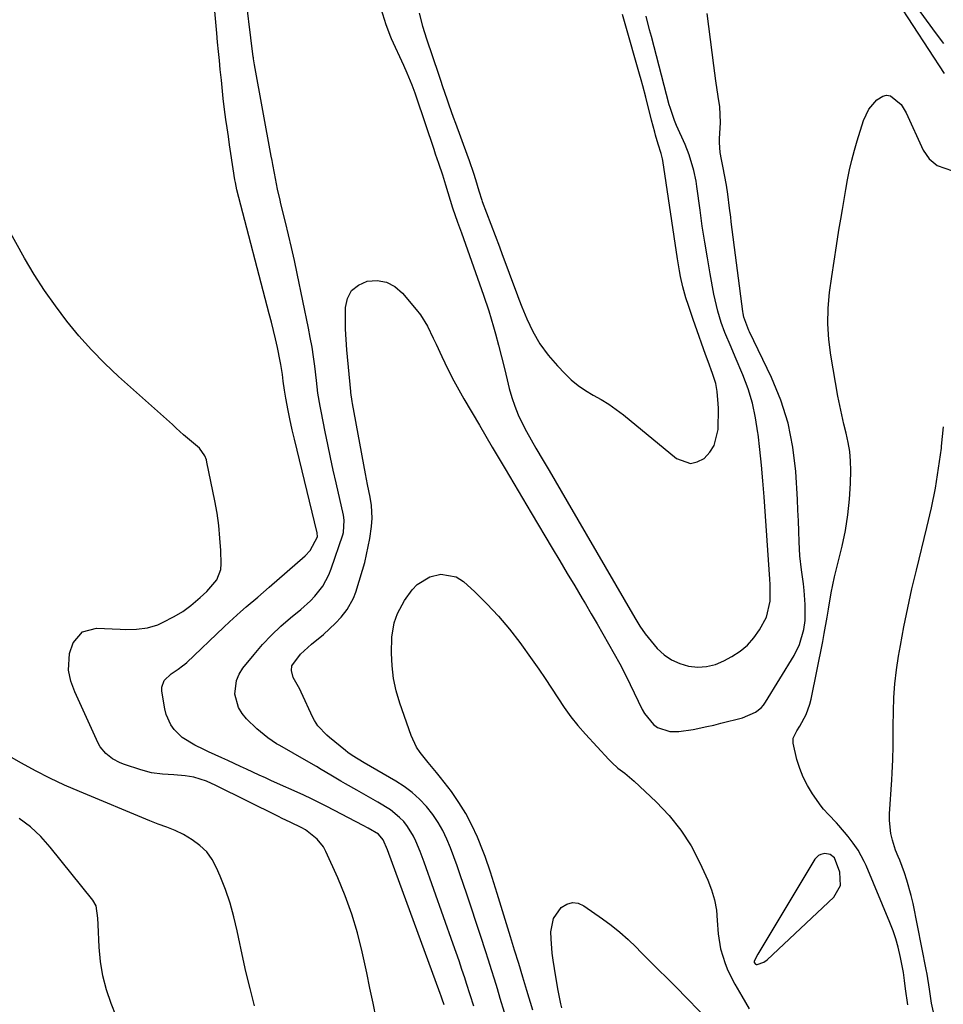
# Model space of a CAD drawing. Units: inches. Extents: x 1862610 to 1870010, y 463599 to 470018.
# Drawn here: x 1867896 to 1868173, y 467229 to 467524 of the extents above; entities that cross this region are included whole.
import ezdxf

# ---------------------------------------------------------------- set-up
doc = ezdxf.new("R2010")
doc.units = ezdxf.units.IN
doc.header["$MEASUREMENT"] = 0
for name, color, linetype in [('1', 7, 'Continuous'), ('7', 7, 'Continuous'), ('8', 7, 'Continuous')]:
    doc.layers.add(name, color=color, linetype=linetype)

msp = doc.modelspace()

# ---------------------------------------------------------------- linework, layer by layer
at = {"layer": '1', "color": 18}
msp.add_polyline3d([(1868116.85, 467240.57, 1700), (1868117.22, 467240.55, 1700), (1868119.21, 467241.21, 1700), (1868120.22, 467241.95, 1700), (1868140.14, 467260.74, 1700), (1868142.19, 467264.24, 1700), (1868142.02, 467268.29, 1700), (1868140.38, 467272.55, 1700), (1868139.1, 467273.56, 1700), (1868137.51, 467273.81, 1700), (1868136.24, 467273.54, 1700), (1868135.56, 467273.22, 1700), (1868134.49, 467272.12, 1700), (1868117.34, 467243.64, 1700), (1868116.93, 467242.89, 1700), (1868116.28, 467241.44, 1700), (1868116.26, 467241.34, 1700), (1868116.28, 467241.19, 1700), (1868116.3, 467241.14, 1700), (1868116.69, 467240.66, 1700), (1868116.85, 467240.57, 1700)], dxfattribs=at)
at = {"layer": '7', "color": 18}
for points in [[(1868023.27, 467228.47, 1696), (1868022.69, 467230.15, 1696), (1868022.4, 467230.99, 1696), (1868022.1, 467231.83, 1696), (1868006.32, 467274.96, 1696), (1868005.02, 467277.92, 1696), (1868003.55, 467279.62, 1696), (1868000.53, 467281.46, 1696), (1867998.97, 467282.29, 1696), (1867988.06, 467287.91, 1696), (1867986.3, 467288.82, 1696), (1867983.65, 467290.2, 1696), (1867980.96, 467291.48, 1696), (1867971.51, 467295.69, 1696), (1867969.64, 467296.54, 1696), (1867967.76, 467297.39, 1696), (1867964.03, 467299.13, 1696), (1867962.16, 467300, 1696), (1867958.43, 467301.73, 1696), (1867956.55, 467302.58, 1696), (1867952.57, 467304.38, 1696), (1867951.2, 467305.02, 1696), (1867948.48, 467306.32, 1696), (1867944.64, 467308.62, 1696), (1867942.25, 467311.09, 1696), (1867941.29, 467312.5, 1696), (1867939.91, 467315.57, 1696), (1867939.49, 467317.23, 1696), (1867938.58, 467322.59, 1696), (1867938.57, 467323.76, 1696), (1867939.33, 467325.81, 1696), (1867941.42, 467327.78, 1696), (1867943.45, 467329.18, 1696), (1867944.8, 467330.12, 1696), (1867945.44, 467330.64, 1696), (1867946.05, 467331.19, 1696), (1867957.19, 467341.78, 1696), (1867958.84, 467343.32, 1696), (1867962.22, 467346.34, 1696), (1867963.93, 467347.82, 1696), (1867967.38, 467350.75, 1696), (1867970.8, 467353.72, 1696), (1867981.63, 467363.21, 1696), (1867983.13, 467364.81, 1696), (1867985.26, 467368.9, 1696), (1867985.17, 467370.04, 1696), (1867978.37, 467398.17, 1696), (1867977.7, 467401.03, 1696), (1867976.97, 467404.33, 1696), (1867976.47, 467406.77, 1696), (1867975.79, 467410.44, 1696), (1867975.4, 467412.9, 1696), (1867975.02, 467415.61, 1696), (1867974.74, 467417.62, 1696), (1867974.29, 467420.63, 1696), (1867974.1, 467421.63, 1696), (1867973.24, 467425.72, 1696), (1867972.67, 467428.26, 1696), (1867972.09, 467430.79, 1696), (1867971.47, 467433.31, 1696), (1867970.83, 467435.83, 1696), (1867961.13, 467473.03, 1696), (1867960.87, 467474.13, 1696), (1867960.65, 467475.23, 1696), (1867960.59, 467475.6, 1696), (1867960.53, 467475.98, 1696), (1867959.31, 467483.94, 1696), (1867958.92, 467486.49, 1696), (1867958.54, 467489.05, 1696), (1867958.17, 467491.61, 1696), (1867957.81, 467494.16, 1696), (1867957.41, 467497.08, 1696), (1867957, 467500.39, 1696), (1867956.66, 467503.71, 1696), (1867956.44, 467505.92, 1696), (1867956.11, 467509.13, 1696), (1867955.84, 467511.84, 1696), (1867955.58, 467514.55, 1696), (1867955.32, 467517.27, 1696), (1867955.07, 467519.98, 1696), (1867951.78, 467556.18, 1696)], [(1868032.15, 467227.99, 1698), (1868031.09, 467231.44, 1698), (1868029.99, 467234.88, 1698), (1868029.45, 467236.52, 1698), (1868028.61, 467239.06, 1698), (1868027.76, 467241.59, 1698), (1868026.89, 467244.11, 1698), (1868026, 467246.63, 1698), (1868017.29, 467271.22, 1698), (1868016.11, 467274.41, 1698), (1868014.82, 467277.56, 1698), (1868014.08, 467279.08, 1698), (1868012.31, 467281.93, 1698), (1868011.15, 467283.4, 1698), (1868009.93, 467284.69, 1698), (1868007.22, 467286.95, 1698), (1868003.36, 467289.29, 1698), (1868001.27, 467290.49, 1698), (1867997.07, 467292.88, 1698), (1867993.71, 467294.77, 1698), (1867992.24, 467295.6, 1698), (1867989.32, 467297.31, 1698), (1867986.42, 467299.05, 1698), (1867984.96, 467299.91, 1698), (1867982.03, 467301.61, 1698), (1867973.95, 467306.24, 1698), (1867973.03, 467306.78, 1698), (1867970.36, 467308.54, 1698), (1867967.1, 467311.27, 1698), (1867964.02, 467314.26, 1698), (1867962.67, 467315.89, 1698), (1867961.59, 467317.65, 1698), (1867960.5, 467321.69, 1698), (1867960.94, 467325.81, 1698), (1867961.77, 467327.69, 1698), (1867962.89, 467329.47, 1698), (1867966.24, 467333.61, 1698), (1867968.78, 467336.57, 1698), (1867971.44, 467339.4, 1698), (1867974.27, 467342.06, 1698), (1867977.22, 467344.61, 1698), (1867980.28, 467347.09, 1698), (1867983.15, 467349.67, 1698), (1867984.46, 467351.08, 1698), (1867986.84, 467354.1, 1698), (1867988.68, 467357.45, 1698), (1867989.4, 467359.23, 1698), (1867992.9, 467369.47, 1698), (1867993.11, 467370.19, 1698), (1867993.32, 467373.9, 1698), (1867993.07, 467375.38, 1698), (1867990.87, 467385.03, 1698), (1867990.01, 467388.87, 1698), (1867989.17, 467392.71, 1698), (1867988.37, 467396.56, 1698), (1867987.59, 467400.41, 1698), (1867986.36, 467406.6, 1698), (1867986.06, 467408.13, 1698), (1867985.42, 467411.95, 1698), (1867984.96, 467415.8, 1698), (1867984.45, 467420.05, 1698), (1867984.07, 467422.93, 1698), (1867983.64, 467425.81, 1698), (1867983.13, 467428.68, 1698), (1867982.58, 467431.54, 1698), (1867979.17, 467447.94, 1698), (1867978.35, 467451.8, 1698), (1867977.49, 467455.65, 1698), (1867976.59, 467459.5, 1698), (1867975.67, 467463.33, 1698), (1867974.31, 467468.81, 1698), (1867974.04, 467469.9, 1698), (1867973.29, 467473.21, 1698), (1867972.35, 467477.99, 1698), (1867971.88, 467480.56, 1698), (1867971.65, 467481.84, 1698), (1867971.41, 467483.13, 1698), (1867966.4, 467510.47, 1698), (1867966.2, 467511.67, 1698), (1867966.11, 467512.27, 1698), (1867966.07, 467512.58, 1698), (1867966.03, 467512.88, 1698), (1867963.26, 467535, 1698)], [(1868164.05, 467529.11, 1698), (1868170.9, 467519.81, 1698), (1868173.04, 467516.87, 1698)], [(1868004.25, 467527.4, 1698), (1868005.82, 467522.66, 1698), (1868006.55, 467520.48, 1698), (1868006.97, 467519.42, 1698), (1868007.43, 467518.37, 1698), (1868011.08, 467510.4, 1698), (1868012.12, 467508.07, 1698), (1868013.59, 467504.53, 1698), (1868014.48, 467502.14, 1698), (1868014.9, 467500.93, 1698), (1868020.16, 467485.16, 1698), (1868020.62, 467483.79, 1698), (1868021.56, 467481.04, 1698), (1868022.78, 467477.53, 1698), (1868023.72, 467474.48, 1698), (1868025.05, 467469.87, 1698), (1868025.8, 467467.59, 1698), (1868027.28, 467463.32, 1698), (1868028.44, 467460.06, 1698), (1868035.13, 467441.35, 1698), (1868036.71, 467436.65, 1698), (1868038.11, 467431.9, 1698), (1868038.68, 467429.79, 1698), (1868039.6, 467426.35, 1698), (1868040.5, 467422.89, 1698), (1868041.38, 467419.43, 1698), (1868042.23, 467415.96, 1698), (1868042.83, 467413.43, 1698), (1868043.58, 467410.73, 1698), (1868044.46, 467408.07, 1698), (1868045.52, 467405.49, 1698), (1868046.7, 467402.94, 1698), (1868048.01, 467400.45, 1698), (1868049.35, 467397.97, 1698), (1868050.74, 467395.53, 1698), (1868052.95, 467391.8, 1698), (1868054.78, 467388.73, 1698), (1868056.61, 467385.66, 1698), (1868058.42, 467382.58, 1698), (1868060.22, 467379.49, 1698), (1868080.52, 467344.53, 1698), (1868082.02, 467342.11, 1698), (1868083.62, 467339.77, 1698), (1868085.36, 467337.53, 1698), (1868087.19, 467335.37, 1698), (1868089.24, 467333.5, 1698), (1868091.46, 467331.94, 1698), (1868093.94, 467330.84, 1698), (1868096.59, 467330.04, 1698), (1868099.33, 467329.8, 1698), (1868102.02, 467329.93, 1698), (1868104.63, 467330.6, 1698), (1868107.18, 467331.64, 1698), (1868109.58, 467332.93, 1698), (1868112.05, 467334.54, 1698), (1868114.3, 467336.38, 1698), (1868116.21, 467338.57, 1698), (1868117.89, 467340.99, 1698), (1868119.94, 467344.79, 1698), (1868121.05, 467349.54, 1698), (1868121.12, 467352.87, 1698), (1868121.07, 467354.54, 1698), (1868120.98, 467356.21, 1698), (1868119.24, 467380.92, 1698), (1868118.88, 467385.63, 1698), (1868118.47, 467390.34, 1698), (1868117.99, 467395.04, 1698), (1868117.47, 467399.73, 1698), (1868117.42, 467400.12, 1698), (1868116.71, 467404.57, 1698), (1868115.75, 467408.96, 1698), (1868114.43, 467413.25, 1698), (1868112.87, 467417.48, 1698), (1868110.6, 467422.91, 1698), (1868109.36, 467425.83, 1698), (1868107.51, 467430.21, 1698), (1868106.42, 467433.19, 1698), (1868105.38, 467436.64, 1698), (1868104.57, 467440, 1698), (1868104.22, 467441.7, 1698), (1868103.09, 467447.8, 1698), (1868102.25, 467452.56, 1698), (1868101.45, 467457.33, 1698), (1868100.72, 467462.11, 1698), (1868100.04, 467466.9, 1698), (1868099.08, 467473.98, 1698), (1868098.83, 467475.6, 1698), (1868098.19, 467478.81, 1698), (1868096.81, 467483.53, 1698), (1868095.59, 467486.57, 1698), (1868093.02, 467492.29, 1698), (1868092.37, 467493.81, 1698), (1868091.03, 467497.71, 1698), (1868090.81, 467498.5, 1698), (1868085.45, 467519, 1698), (1868084.92, 467521.03, 1698), (1868083.83, 467525.1, 1698)], [(1868015.79, 467526.06, 1696), (1868016.8, 467522.16, 1696), (1868018.01, 467518.31, 1696), (1868021.55, 467507.71, 1696), (1868022.16, 467505.87, 1696), (1868022.79, 467504.03, 1696), (1868024.04, 467500.35, 1696), (1868024.68, 467498.52, 1696), (1868025.99, 467494.86, 1696), (1868026.66, 467493.04, 1696), (1868030.11, 467483.75, 1696), (1868030.79, 467481.85, 1696), (1868032.07, 467478.03, 1696), (1868032.67, 467476.1, 1696), (1868033.68, 467472.7, 1696), (1868034.56, 467469.95, 1696), (1868034.73, 467469.49, 1696), (1868039.85, 467455.89, 1696), (1868040.69, 467453.64, 1696), (1868042.35, 467449.14, 1696), (1868043.17, 467446.88, 1696), (1868044.84, 467442.38, 1696), (1868045.71, 467440.15, 1696), (1868046.61, 467437.92, 1696), (1868048.09, 467434.31, 1696), (1868049.92, 467430.47, 1696), (1868052.02, 467426.8, 1696), (1868054.52, 467423.38, 1696), (1868057.28, 467420.14, 1696), (1868059.47, 467417.85, 1696), (1868061.42, 467416, 1696), (1868063.48, 467414.28, 1696), (1868065.7, 467412.78, 1696), (1868068.02, 467411.42, 1696), (1868070.38, 467410.09, 1696), (1868072.68, 467408.67, 1696), (1868074.88, 467407.12, 1696), (1868077.03, 467405.47, 1696), (1868093.02, 467392.38, 1696), (1868097.14, 467390.91, 1696), (1868099.2, 467391.36, 1696), (1868101.26, 467392.4, 1696), (1868102.98, 467394.25, 1696), (1868104.31, 467396.3, 1696), (1868105.44, 467401.12, 1696), (1868105.53, 467407.5, 1696), (1868105.52, 467408.75, 1696), (1868105.21, 467412.46, 1696), (1868104.75, 467414.9, 1696), (1868103.8, 467417.88, 1696), (1868102.45, 467421.44, 1696), (1868101.67, 467423.58, 1696), (1868098.59, 467432.38, 1696), (1868098.01, 467434.05, 1696), (1868096.57, 467438.25, 1696), (1868095.8, 467440.62, 1696), (1868094.91, 467443.88, 1696), (1868094.22, 467446.95, 1696), (1868093.86, 467448.71, 1696), (1868093.25, 467452.26, 1696), (1868088.83, 467481.82, 1696), (1868088.74, 467482.34, 1696), (1868088.39, 467483.89, 1696), (1868087.5, 467486.7, 1696), (1868086.67, 467489.39, 1696), (1868086.43, 467490.29, 1696), (1868085.51, 467493.89, 1696), (1868085.06, 467495.62, 1696), (1868084.18, 467499.07, 1696), (1868083.74, 467500.8, 1696), (1868082.83, 467504.25, 1696), (1868082.36, 467505.97, 1696), (1868081.88, 467507.69, 1696), (1868077.57, 467522.8, 1696), (1868076.77, 467525.64, 1696)], [(1868162.33, 467228.46, 1702), (1868161.72, 467233.21, 1702), (1868161.4, 467235.78, 1702), (1868161.06, 467238.09, 1702), (1868160.2, 467242.68, 1702), (1868159.48, 467245.73, 1702), (1868158.77, 467248.22, 1702), (1868157.93, 467250.67, 1702), (1868157, 467253.09, 1702), (1868149.83, 467270.25, 1702), (1868149.31, 467271.43, 1702), (1868147.47, 467274.81, 1702), (1868146.02, 467276.93, 1702), (1868144.44, 467278.95, 1702), (1868141.69, 467282.21, 1702), (1868140.95, 467283.06, 1702), (1868138.61, 467285.51, 1702), (1868137.07, 467287.15, 1702), (1868136.37, 467288.03, 1702), (1868133.73, 467291.8, 1702), (1868132.24, 467294.22, 1702), (1868130.95, 467296.73, 1702), (1868129.94, 467299.37, 1702), (1868129.12, 467302.09, 1702), (1868127.96, 467306.92, 1702), (1868127.93, 467308.48, 1702), (1868129.04, 467310.61, 1702), (1868129.94, 467312.02, 1702), (1868131.89, 467315.58, 1702), (1868133.02, 467318.62, 1702), (1868133.42, 467320.2, 1702), (1868136.86, 467337.48, 1702), (1868137.32, 467339.9, 1702), (1868138.16, 467344.77, 1702), (1868138.54, 467347.2, 1702), (1868139.37, 467352.07, 1702), (1868140.42, 467356.89, 1702), (1868142.66, 467366.07, 1702), (1868143.64, 467370.73, 1702), (1868144.41, 467375.43, 1702), (1868144.88, 467380.16, 1702), (1868145.14, 467384.92, 1702), (1868145.23, 467388.8, 1702), (1868145.17, 467391.63, 1702), (1868144.95, 467394.44, 1702), (1868144.5, 467397.22, 1702), (1868143.88, 467399.98, 1702), (1868143.18, 467402.73, 1702), (1868142.53, 467405.5, 1702), (1868141.95, 467408.28, 1702), (1868141.42, 467411.07, 1702), (1868139.24, 467423.4, 1702), (1868138.63, 467428.09, 1702), (1868138.33, 467432.79, 1702), (1868138.46, 467437.49, 1702), (1868138.89, 467442.19, 1702), (1868139.57, 467446.97, 1702), (1868140.25, 467451.61, 1702), (1868140.97, 467456.24, 1702), (1868141.71, 467460.87, 1702), (1868142.25, 467464.17, 1702), (1868142.75, 467467.14, 1702), (1868143.25, 467470.12, 1702), (1868143.78, 467473.09, 1702), (1868144.32, 467476.05, 1702), (1868144.91, 467479.01, 1702), (1868145.58, 467481.95, 1702), (1868146.35, 467484.86, 1702), (1868147.19, 467487.75, 1702), (1868149.06, 467493.81, 1702), (1868150.64, 467497.17, 1702), (1868153.09, 467499.97, 1702), (1868154.88, 467501.14, 1702), (1868156.02, 467501.41, 1702), (1868157.17, 467501.2, 1702), (1868160.38, 467498.63, 1702), (1868161.89, 467496.16, 1702), (1868166.99, 467484.93, 1702), (1868168.73, 467482.29, 1702), (1868171.21, 467480.31, 1702), (1868175.74, 467478.74, 1702)], [(1868002.88, 467224.31, 1694), (1868001.96, 467228.89, 1694), (1868001.02, 467233.48, 1694), (1868000.05, 467238.05, 1694), (1867998.7, 467244.32, 1694), (1867997.28, 467250.01, 1694), (1867995.63, 467255.63, 1694), (1867993.62, 467261.12, 1694), (1867991.38, 467266.54, 1694), (1867987.79, 467274.49, 1694), (1867987.07, 467275.8, 1694), (1867985.23, 467278.13, 1694), (1867981.69, 467280.97, 1694), (1867980.62, 467281.54, 1694), (1867977.08, 467283.25, 1694), (1867974.73, 467284.39, 1694), (1867973.55, 467284.97, 1694), (1867954.79, 467294.24, 1694), (1867952, 467295.51, 1694), (1867948.14, 467296.74, 1694), (1867945.57, 467297.11, 1694), (1867942.2, 467297.47, 1694), (1867938.83, 467297.69, 1694), (1867935.49, 467298.08, 1694), (1867932.24, 467298.93, 1694), (1867927.35, 467300.59, 1694), (1867926.13, 467301.07, 1694), (1867923.81, 467302.27, 1694), (1867921.74, 467303.84, 1694), (1867920.13, 467305.82, 1694), (1867919.5, 467306.96, 1694), (1867912.52, 467322.39, 1694), (1867911.33, 467325.59, 1694), (1867910.58, 467328.91, 1694), (1867910.84, 467333.88, 1694), (1867911.96, 467337.04, 1694), (1867914.75, 467340.4, 1694), (1867918.97, 467341.51, 1694), (1867926.07, 467341.15, 1694), (1867927.71, 467341.1, 1694), (1867930.99, 467341.18, 1694), (1867934.24, 467341.56, 1694), (1867937.34, 467342.49, 1694), (1867938.82, 467343.16, 1694), (1867942.29, 467344.99, 1694), (1867944.87, 467346.51, 1694), (1867947.28, 467348.29, 1694), (1867950.12, 467350.63, 1694), (1867952.11, 467352.45, 1694), (1867955.09, 467355.98, 1694), (1867956.24, 467359.1, 1694), (1867956.39, 467360.82, 1694), (1867956.25, 467364.76, 1694), (1867956.03, 467368.52, 1694), (1867955.68, 467372.26, 1694), (1867955.15, 467375.98, 1694), (1867954.49, 467379.68, 1694), (1867952.12, 467391.3, 1694), (1867951.95, 467391.96, 1694), (1867951.47, 467393.23, 1694), (1867949.91, 467395.45, 1694), (1867946.27, 467398.49, 1694), (1867945.12, 467399.47, 1694), (1867942.89, 467401.53, 1694), (1867941.76, 467402.55, 1694), (1867925.62, 467417, 1694), (1867921.47, 467420.91, 1694), (1867917.47, 467424.95, 1694), (1867913.69, 467429.2, 1694), (1867910.05, 467433.59, 1694), (1867906.64, 467438.15, 1694), (1867903.37, 467442.82, 1694), (1867900.32, 467447.62, 1694), (1867897.42, 467452.53, 1694), (1867891.69, 467462.76, 1694)], [(1868170.05, 467226.19, 1704), (1868169.49, 467228.97, 1704), (1868168.84, 467233.17, 1704), (1868168.15, 467237.62, 1704), (1868167.88, 467239.06, 1704), (1868163.93, 467258.88, 1704), (1868163.41, 467261.21, 1704), (1868162.12, 467265.82, 1704), (1868161.34, 467268.08, 1704), (1868159.98, 467271.81, 1704), (1868159.49, 467272.94, 1704), (1868158.69, 467274.82, 1704), (1868157.76, 467277.89, 1704), (1868157.29, 467279.83, 1704), (1868156.84, 467283.76, 1704), (1868156.87, 467285.76, 1704), (1868157.56, 467295.98, 1704), (1868157.69, 467297.99, 1704), (1868157.86, 467302.01, 1704), (1868157.93, 467306.03, 1704), (1868157.98, 467310.06, 1704), (1868158, 467312.07, 1704), (1868158.04, 467316.44, 1704), (1868158.18, 467320.62, 1704), (1868158.46, 467324.79, 1704), (1868158.95, 467328.95, 1704), (1868159.58, 467333.09, 1704), (1868160.14, 467336.22, 1704), (1868161.21, 467341.91, 1704), (1868162.36, 467347.57, 1704), (1868163.62, 467353.22, 1704), (1868164.95, 467358.85, 1704), (1868168.11, 467371.64, 1704), (1868169.46, 467377.56, 1704), (1868170.65, 467383.51, 1704), (1868171.61, 467389.5, 1704), (1868172.43, 467395.52, 1704), (1868172.5, 467396.13, 1704), (1868173.1, 467401.87, 1704)], [(1868049.88, 467226.79, 1702), (1868048.09, 467232.73, 1702), (1868046.88, 467236.76, 1702), (1868045.65, 467240.79, 1702), (1868044.42, 467244.81, 1702), (1868043.19, 467248.84, 1702), (1868039.17, 467261.87, 1702), (1868038.19, 467265.04, 1702), (1868037.21, 467268.21, 1702), (1868035.59, 467272.91, 1702), (1868034.99, 467274.46, 1702), (1868033.25, 467278.75, 1702), (1868031.62, 467282.36, 1702), (1868029.81, 467285.85, 1702), (1868027.72, 467289.19, 1702), (1868025.44, 467292.43, 1702), (1868022.23, 467296.61, 1702), (1868021.02, 467298.15, 1702), (1868018.53, 467301.15, 1702), (1868016.04, 467304.13, 1702), (1868014.97, 467305.73, 1702), (1868013.35, 467309.22, 1702), (1868009.96, 467318.92, 1702), (1868008.89, 467322.62, 1702), (1868008.07, 467326.35, 1702), (1868007.66, 467330.16, 1702), (1868007.5, 467334, 1702), (1868007.56, 467338.8, 1702), (1868008.25, 467343.1, 1702), (1868009.33, 467345.84, 1702), (1868011.41, 467349.74, 1702), (1868013.65, 467352.99, 1702), (1868015.2, 467354.57, 1702), (1868019.03, 467356.87, 1702), (1868022.33, 467357.7, 1702), (1868026.93, 467356.85, 1702), (1868029.06, 467355.49, 1702), (1868032.48, 467352.33, 1702), (1868036.11, 467348.77, 1702), (1868039.59, 467345.08, 1702), (1868042.84, 467341.19, 1702), (1868045.94, 467337.17, 1702), (1868049.7, 467331.98, 1702), (1868051.69, 467329.17, 1702), (1868053.63, 467326.34, 1702), (1868055.51, 467323.46, 1702), (1868057.35, 467320.56, 1702), (1868059.24, 467317.69, 1702), (1868061.23, 467314.9, 1702), (1868063.37, 467312.24, 1702), (1868065.63, 467309.65, 1702), (1868072.64, 467302.05, 1702), (1868073.53, 467301.15, 1702), (1868075.41, 467299.48, 1702), (1868077.43, 467297.96, 1702), (1868080.32, 467295.51, 1702), (1868086.84, 467289.39, 1702), (1868090.75, 467285.26, 1702), (1868094.31, 467280.88, 1702), (1868097.33, 467276.11, 1702), (1868099.99, 467271.09, 1702), (1868102.39, 467265.85, 1702), (1868103.52, 467262.92, 1702), (1868104.41, 467259.94, 1702), (1868104.94, 467256.86, 1702), (1868105.22, 467253.73, 1702), (1868105.44, 467249.71, 1702), (1868106.19, 467245.2, 1702), (1868107.53, 467240.82, 1702), (1868108.38, 467238.69, 1702), (1868110.45, 467234.6, 1702), (1868112.54, 467230.99, 1702), (1868114.75, 467227.2, 1702)], [(1867966.35, 467228.17, 1692), (1867965.06, 467233.29, 1692), (1867963.82, 467238.42, 1692), (1867962.67, 467243.57, 1692), (1867961.57, 467248.73, 1692), (1867961.19, 467250.62, 1692), (1867960.2, 467254.81, 1692), (1867959.06, 467258.95, 1692), (1867957.66, 467263.01, 1692), (1867956.11, 467267.02, 1692), (1867955.03, 467269.59, 1692), (1867953.67, 467272.09, 1692), (1867952.05, 467274.35, 1692), (1867950.02, 467276.26, 1692), (1867947.72, 467277.93, 1692), (1867945.05, 467279.5, 1692), (1867942.62, 467280.75, 1692), (1867940.08, 467281.73, 1692), (1867937.49, 467282.62, 1692), (1867934.94, 467283.62, 1692), (1867913.84, 467292.44, 1692), (1867909.41, 467294.39, 1692), (1867905.02, 467296.45, 1692), (1867900.72, 467298.66, 1692), (1867896.47, 467300.99, 1692), (1867891.38, 467303.9, 1692)], [(1868058.59, 467227.5, 1704), (1868058.31, 467228.74, 1704), (1868057.47, 467232.76, 1704), (1868056.77, 467236.81, 1704), (1868056.01, 467241.82, 1704), (1868055.73, 467243.95, 1704), (1868055.39, 467248.22, 1704), (1868055.33, 467250.37, 1704), (1868056.12, 467254.32, 1704), (1868058.41, 467257.63, 1704), (1868060.09, 467258.66, 1704), (1868061.75, 467259.15, 1704), (1868063.46, 467258.91, 1704), (1868065.21, 467258.19, 1704), (1868070.75, 467254.28, 1704), (1868073.4, 467252.3, 1704), (1868075.98, 467250.22, 1704), (1868078.44, 467248.02, 1704), (1868080.83, 467245.72, 1704), (1868082.25, 467244.27, 1704), (1868085.5, 467241, 1704), (1868087.14, 467239.38, 1704), (1868090.43, 467236.17, 1704), (1868093.69, 467232.92, 1704), (1868095.3, 467231.27, 1704), (1868105.85, 467220.39, 1704)]]:
    msp.add_polyline3d(points, dxfattribs=at)
at = {"layer": '8', "color": 18}
for points in [[(1868159.21, 467529.49, 1700), (1868173.29, 467507.95, 1700)], [(1868041.4, 467226.11, 1700), (1868040.12, 467230.36, 1700), (1868039.25, 467233.24, 1700), (1868038.37, 467236.11, 1700), (1868037.47, 467238.98, 1700), (1868036.56, 467241.85, 1700), (1868035.66, 467244.65, 1700), (1868034.29, 467248.92, 1700), (1868032.9, 467253.18, 1700), (1868031.49, 467257.43, 1700), (1868030.07, 467261.68, 1700), (1868028.11, 467267.49, 1700), (1868027.17, 467270.18, 1700), (1868026.2, 467272.85, 1700), (1868025.16, 467275.51, 1700), (1868024.09, 467278.15, 1700), (1868022.87, 467280.7, 1700), (1868021.5, 467283.17, 1700), (1868019.91, 467285.5, 1700), (1868017.96, 467287.98, 1700), (1868015.9, 467290.15, 1700), (1868013.72, 467292.16, 1700), (1868011.33, 467293.94, 1700), (1868008.82, 467295.56, 1700), (1867999.27, 467301.04, 1700), (1867995.72, 467303.23, 1700), (1867994.37, 467304.2, 1700), (1867993.72, 467304.72, 1700), (1867988.85, 467308.69, 1700), (1867988.11, 467309.33, 1700), (1867985.41, 467312.14, 1700), (1867984.35, 467313.75, 1700), (1867983.91, 467314.62, 1700), (1867980.42, 467322.25, 1700), (1867980.01, 467323.13, 1700), (1867978.02, 467326.69, 1700), (1867977.45, 467328.78, 1700), (1867977.61, 467330.17, 1700), (1867980.23, 467333.64, 1700), (1867982.35, 467335.71, 1700), (1867983.48, 467336.66, 1700), (1867987.05, 467339.58, 1700), (1867990.64, 467342.98, 1700), (1867992.34, 467344.8, 1700), (1867994.21, 467347.1, 1700), (1867996.1, 467350.47, 1700), (1867996.79, 467352.3, 1700), (1867998.78, 467358.83, 1700), (1867999.44, 467361.18, 1700), (1868000.53, 467365.94, 1700), (1868000.96, 467368.35, 1700), (1868001.48, 467371.93, 1700), (1868001.64, 467374.45, 1700), (1868001.46, 467378.23, 1700), (1868001.05, 467380.73, 1700), (1868000.27, 467384.6, 1700), (1867999.67, 467387.78, 1700), (1867995.79, 467408.88, 1700), (1867995.68, 467409.48, 1700), (1867995.29, 467412.23, 1700), (1867995.26, 467412.53, 1700), (1867994.1, 467425, 1700), (1867993.86, 467428.11, 1700), (1867993.7, 467431.21, 1700), (1867993.64, 467434.32, 1700), (1867993.66, 467437.68, 1700), (1867994.32, 467440.44, 1700), (1867995.53, 467442.75, 1700), (1867997.55, 467444.39, 1700), (1868000.17, 467445.6, 1700), (1868003.16, 467445.75, 1700), (1868005.95, 467445.3, 1700), (1868008.44, 467443.97, 1700), (1868010.74, 467442.04, 1700), (1868014.92, 467437.08, 1700), (1868016.15, 467435.49, 1700), (1868018.28, 467432.11, 1700), (1868020.03, 467428.49, 1700), (1868020.88, 467426.65, 1700), (1868022.59, 467423, 1700), (1868023.47, 467421.12, 1700), (1868024.81, 467418.37, 1700), (1868026.2, 467415.65, 1700), (1868027.67, 467412.98, 1700), (1868029.18, 467410.32, 1700), (1868033.84, 467402.41, 1700), (1868037.73, 467395.82, 1700), (1868041.62, 467389.23, 1700), (1868045.52, 467382.65, 1700), (1868049.43, 467376.07, 1700), (1868055.73, 467365.46, 1700), (1868057.97, 467361.69, 1700), (1868060.21, 467357.91, 1700), (1868062.45, 467354.13, 1700), (1868064.68, 467350.35, 1700), (1868065.63, 467348.73, 1700), (1868067.38, 467345.75, 1700), (1868069.13, 467342.77, 1700), (1868070.87, 467339.79, 1700), (1868072.61, 467336.81, 1700), (1868074.31, 467333.8, 1700), (1868075.96, 467330.77, 1700), (1868077.54, 467327.71, 1700), (1868079.08, 467324.61, 1700), (1868082.71, 467317.07, 1700), (1868083.4, 467315.83, 1700), (1868086.08, 467312.56, 1700), (1868087.24, 467311.7, 1700), (1868090.97, 467310.43, 1700), (1868093.72, 467310.41, 1700), (1868097.93, 467311.04, 1700), (1868102.11, 467311.92, 1700), (1868104.19, 467312.4, 1700), (1868106.27, 467312.91, 1700), (1868112.74, 467314.55, 1700), (1868116.71, 467316.24, 1700), (1868118.39, 467317.58, 1700), (1868119.08, 467318.39, 1700), (1868119.71, 467319.27, 1700), (1868128.24, 467333.29, 1700), (1868129.88, 467336.58, 1700), (1868131.18, 467341.08, 1700), (1868131.58, 467343.73, 1700), (1868131.58, 467348.53, 1700), (1868131.3, 467352.72, 1700), (1868131.04, 467354.8, 1700), (1868130.43, 467358.96, 1700), (1868130, 467363.13, 1700), (1868129.89, 467365.23, 1700), (1868129.82, 467367.37, 1700), (1868129.7, 467370.54, 1700), (1868129.57, 467373.71, 1700), (1868129.41, 467376.88, 1700), (1868129.23, 467380.05, 1700), (1868128.73, 467388.52, 1700), (1868127.87, 467395.81, 1700), (1868126.46, 467402.96, 1700), (1868124.23, 467409.9, 1700), (1868121.45, 467416.7, 1700), (1868114.92, 467430.36, 1700), (1868114.69, 467430.83, 1700), (1868113.16, 467434.81, 1700), (1868112.94, 467435.91, 1700), (1868112.86, 467436.47, 1700), (1868109.42, 467463.39, 1700), (1868109.25, 467464.77, 1700), (1868108.92, 467467.53, 1700), (1868108.41, 467471.68, 1700), (1868107.94, 467474.42, 1700), (1868106.86, 467480.08, 1700), (1868106.48, 467482.12, 1700), (1868106.12, 467484.16, 1700), (1868105.86, 467487.24, 1700), (1868105.88, 467488.28, 1700), (1868106.16, 467493.21, 1700), (1868106, 467497.92, 1700), (1868105.51, 467501.03, 1700), (1868104.8, 467505.71, 1700), (1868104.19, 467510.35, 1700), (1868103.68, 467514.24, 1700), (1868103.19, 467518.13, 1700), (1868102.7, 467522.02, 1700), (1868102.22, 467525.91, 1700)], [(1867924.89, 467224.99, 1690), (1867923.34, 467228.88, 1690), (1867921.94, 467232.98, 1690), (1867920.84, 467237.15, 1690), (1867920.16, 467241.4, 1690), (1867919.77, 467245.71, 1690), (1867919.51, 467252.5, 1690), (1867919.42, 467254.43, 1690), (1867918.86, 467258.18, 1690), (1867917.91, 467259.8, 1690), (1867905.08, 467275.75, 1690), (1867902.24, 467278.91, 1690), (1867899.19, 467281.81, 1690), (1867895.83, 467284.36, 1690)]]:
    msp.add_polyline3d(points, dxfattribs=at)

doc.saveas('drawing.dxf')
